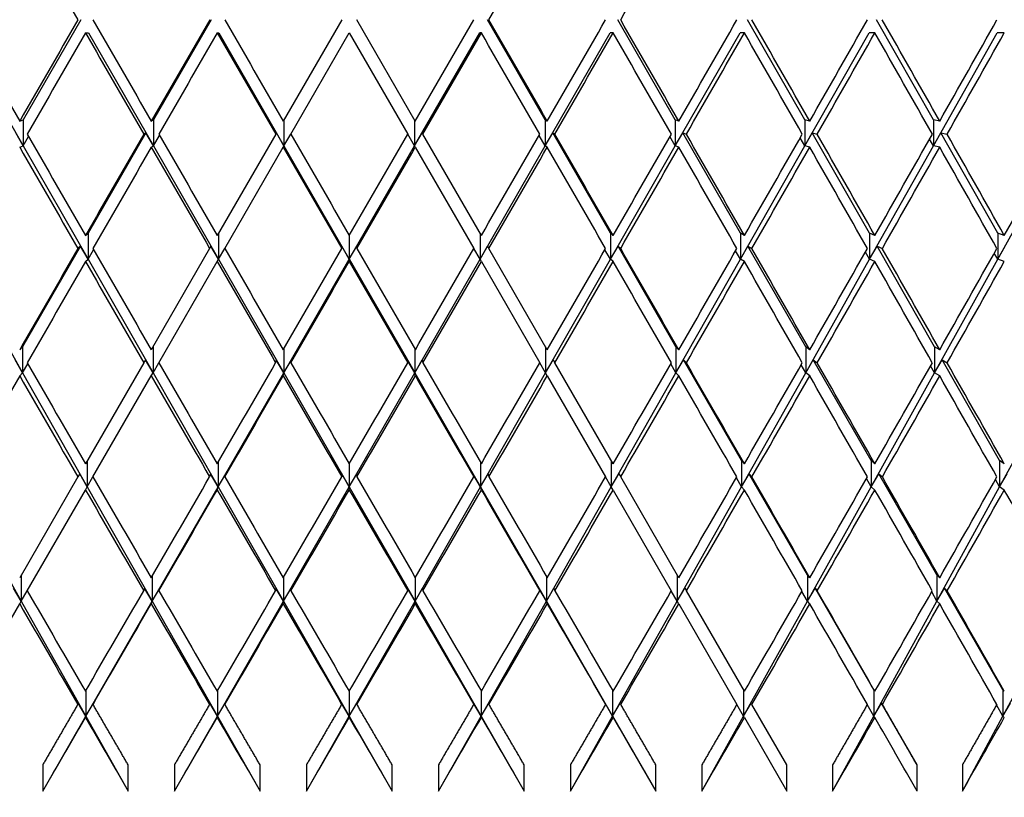
# Paper-space layout 'Layout1' of a CAD drawing. Units: millimetres. Extents: x 0 to 836, y 0 to 1172.
# Drawn here: x 425 to 433, y 990 to 996 of the extents above; entities that cross this region are included whole.
import ezdxf
from ezdxf import colors
from ezdxf.entities.mleader import LeaderData, LeaderLine
from ezdxf.math import Vec2, Vec3

# ---------------------------------------------------------------- set-up
doc = ezdxf.new("R2010")
doc.units = ezdxf.units.MM
doc.layers.add('DV3_Défaut', color=7, linetype='Continuous')
doc.layers.add('Défaut', color=7, linetype='Continuous')

# ---------------------------------------------------------------- blocks, each defined once
blk = doc.blocks.new('_DOT')
at = {"color": 0}
blk.add_line((0, 0), (-1, 0), dxfattribs=at)
at = {"color": 0, "const_width": 0.333}
blk.add_lwpolyline([(-0.1665, 0, 1), (0.1665, 0, 1)], format="xyb", close=True, dxfattribs=at)
blk = doc.blocks.new('SE2')
at = {"layer": 'DV3_Défaut', "color": 7, "linetype": 'Continuous'}
for p, q in [((425.9448, 996.4278), (425.5049, 995.6629)), ((426.9409, 996.4278), (426.4997, 995.6629)), ((427.939, 996.4278), (427.4919, 995.6534)), ((428.5016, 995.6534), (428.0545, 996.4278)), ((429.4939, 995.6629), (429.0527, 996.4278)), ((430.4886, 995.6629), (430.0487, 996.4278)), ((431.4783, 995.6629), (431.0407, 996.4278)), ((432.461, 995.6629), (432.0265, 996.4278)), ((425.0101, 996.3278), (425.5049, 995.4629)), ((425.9799, 996.3278), (426.0023, 996.3278)), ((426.0023, 996.3278), (426.4997, 995.4629)), ((426.9873, 996.3278), (426.9985, 996.3278)), ((426.9985, 996.3278), (427.4974, 995.4629)), ((427.5497, 995.5534), (427.9968, 996.3278)), ((427.9968, 996.3278), (428.4439, 995.5534)), ((428.4961, 995.4629), (428.995, 996.3278)), ((429.0062, 996.3278), (428.995, 996.3278)), ((429.4939, 995.4629), (429.9912, 996.3278)), ((430.0137, 996.3278), (429.9912, 996.3278)), ((430.4886, 995.4629), (430.9835, 996.3278)), ((431.017, 996.3278), (430.9835, 996.3278)), ((431.4783, 995.4629), (431.9697, 996.3278)), ((432.0143, 996.3278), (431.9697, 996.3278)), ((432.461, 995.4629), (432.9479, 996.3278)), ((433.0035, 996.3278), (432.9479, 996.3278)), ((425.4776, 995.6534), (425.5049, 995.6629)), ((425.5049, 995.6629), (425.5049, 995.4629)), ((426.4832, 995.6534), (426.4997, 995.6629)), ((426.4997, 995.6629), (426.4997, 995.4629)), ((427.4974, 995.6629), (427.4974, 995.4629)), ((428.4961, 995.6629), (428.4961, 995.4629)), ((429.5103, 995.6534), (429.4939, 995.6629)), ((429.4939, 995.6629), (429.4939, 995.4629)), ((430.516, 995.6534), (430.4886, 995.6629)), ((430.4886, 995.6629), (430.4886, 995.4629)), ((431.5165, 995.6534), (431.4783, 995.6629)), ((431.4783, 995.6629), (431.4783, 995.4629)), ((432.51, 995.6534), (432.461, 995.6629)), ((432.461, 995.6629), (432.461, 995.4629)), ((425.5049, 995.4629), (425.4474, 995.5628)), ((425.5049, 995.4629), (425.5459, 995.5343)), ((426.442, 995.5628), (426.0003, 994.797)), ((426.442, 995.5628), (426.4256, 995.5534)), ((426.4997, 995.4629), (426.442, 995.5628)), ((426.4997, 995.4629), (426.5463, 995.5439)), ((427.4342, 995.5534), (426.9873, 994.7794)), ((427.4396, 995.5628), (427.4342, 995.5534)), ((427.4974, 995.4629), (427.4396, 995.5628)), ((427.4974, 995.4629), (427.5497, 995.5534)), ((428.4961, 995.4629), (428.4439, 995.5534)), ((428.4961, 995.4629), (428.5539, 995.5628)), ((428.5539, 995.5628), (428.5594, 995.5534)), ((429.0062, 994.7794), (428.5594, 995.5534)), ((429.4939, 995.4629), (429.4472, 995.5439)), ((429.4939, 995.4629), (429.5516, 995.5628)), ((429.9933, 994.797), (429.5516, 995.5628)), ((429.5516, 995.5628), (429.5679, 995.5534)), ((430.4886, 995.4629), (430.4477, 995.5343)), ((430.4886, 995.4629), (430.5461, 995.5628)), ((430.9865, 994.797), (430.5461, 995.5628)), ((430.5461, 995.5628), (430.5733, 995.5534)), ((431.4783, 995.4629), (431.5356, 995.5628)), ((431.9737, 994.797), (431.5356, 995.5628)), ((431.5356, 995.5628), (431.5736, 995.5534)), ((432.461, 995.4629), (432.5178, 995.5628)), ((432.9529, 994.797), (432.5178, 995.5628)), ((432.5178, 995.5628), (432.5666, 995.5534)), ((425.4776, 995.4534), (425.5049, 995.4629)), ((425.5049, 995.4629), (426.0003, 994.597)), ((426.4832, 995.4534), (426.4997, 995.4629)), ((426.4997, 995.4629), (426.9975, 994.597)), ((427.4919, 995.4534), (427.4974, 995.4629)), ((427.4974, 995.4629), (427.9968, 994.597)), ((427.9968, 994.597), (428.4961, 995.4629)), ((428.5016, 995.4534), (428.4961, 995.4629)), ((428.996, 994.597), (429.4939, 995.4629)), ((429.5103, 995.4534), (429.4939, 995.4629)), ((429.9933, 994.597), (430.4886, 995.4629)), ((430.516, 995.4534), (430.4886, 995.4629)), ((430.9865, 994.597), (431.4783, 995.4629)), ((431.4783, 995.4629), (431.4431, 995.5247)), ((431.5165, 995.4534), (431.4783, 995.4629)), ((431.9737, 994.597), (432.461, 995.4629)), ((432.461, 995.4629), (432.4317, 995.5149)), ((432.51, 995.4534), (432.461, 995.4629)), ((432.9529, 994.597), (433.4347, 995.4629)), ((427.045, 994.6794), (427.4919, 995.4534)), ((428.5016, 995.4534), (428.9485, 994.6794)), ((425.9799, 994.7794), (426.0003, 994.797)), ((426.0003, 994.797), (426.0003, 994.597)), ((426.9975, 994.797), (426.9975, 994.597)), ((427.9968, 994.7794), (427.9968, 994.597)), ((428.996, 994.797), (428.996, 994.597)), ((430.0137, 994.7794), (429.9933, 994.797)), ((429.9933, 994.797), (429.9933, 994.597)), ((431.017, 994.7794), (430.9865, 994.797)), ((430.9865, 994.797), (430.9865, 994.597)), ((432.0143, 994.7794), (431.9737, 994.797)), ((431.9737, 994.797), (431.9737, 994.597)), ((433.0035, 994.7794), (432.9529, 994.797)), ((432.9529, 994.797), (432.9529, 994.597)), ((425.9425, 994.6968), (425.4999, 993.9295)), ((425.9425, 994.6968), (425.9223, 994.6794)), ((426.0003, 994.597), (425.9425, 994.6968)), ((426.0003, 994.597), (426.0425, 994.6706)), ((426.9296, 994.6794), (426.4832, 993.9062)), ((426.9397, 994.6968), (426.9296, 994.6794)), ((426.9975, 994.597), (426.9397, 994.6968)), ((426.9975, 994.597), (427.045, 994.6794)), ((427.9968, 994.597), (427.939, 994.6968)), ((427.939, 994.6968), (427.939, 994.6794)), ((427.9968, 994.597), (428.0546, 994.6968)), ((428.0546, 994.6968), (428.0546, 994.6794)), ((428.996, 994.597), (428.9485, 994.6794)), ((428.996, 994.597), (429.0539, 994.6968)), ((429.0539, 994.6968), (429.064, 994.6794)), ((429.5103, 993.9062), (429.064, 994.6794)), ((429.9933, 994.597), (429.951, 994.6706)), ((429.9933, 994.597), (430.051, 994.6968)), ((430.4936, 993.9295), (430.051, 994.6968)), ((430.051, 994.6968), (430.0712, 994.6794)), ((430.9865, 994.597), (430.9496, 994.6617)), ((430.9865, 994.597), (431.0441, 994.6968)), ((431.4853, 993.9295), (431.0441, 994.6968)), ((431.0441, 994.6968), (431.0743, 994.6794)), ((431.9737, 994.597), (431.9422, 994.6527)), ((431.9737, 994.597), (432.031, 994.6968)), ((432.47, 993.9295), (432.031, 994.6968)), ((432.031, 994.6968), (432.0712, 994.6794)), ((432.9529, 994.597), (432.9269, 994.6435)), ((432.9529, 994.597), (433.0098, 994.6968)), ((425.0071, 994.597), (425.4999, 993.7295)), ((425.9799, 994.5794), (426.0003, 994.597)), ((426.0003, 994.597), (426.4966, 993.7295)), ((426.541, 993.8063), (426.9873, 994.5794)), ((426.9873, 994.5794), (426.9975, 994.597)), ((426.9975, 994.597), (427.4964, 993.7295)), ((427.4964, 993.7295), (427.9968, 994.597)), ((427.9968, 994.597), (428.4972, 993.7295)), ((427.9968, 994.5794), (427.9968, 994.597)), ((428.4972, 993.7295), (428.996, 994.597)), ((429.0062, 994.5794), (428.996, 994.597)), ((429.0062, 994.5794), (429.4526, 993.8063)), ((429.4969, 993.7295), (429.9933, 994.597)), ((430.0137, 994.5794), (429.9933, 994.597)), ((430.4936, 993.7295), (430.9865, 994.597)), ((431.017, 994.5794), (430.9865, 994.597)), ((431.4853, 993.7295), (431.9737, 994.597)), ((432.0143, 994.5794), (431.9737, 994.597)), ((432.47, 993.7295), (432.9529, 994.597)), ((433.0035, 994.5794), (432.9529, 994.597)), ((425.4776, 993.9062), (425.4999, 993.9295)), ((425.4999, 993.9295), (425.4999, 993.7295)), ((426.4966, 993.9295), (426.4966, 993.7295)), ((427.4964, 993.914), (427.4964, 993.7295)), ((428.4972, 993.914), (428.4972, 993.7295)), ((429.4969, 993.9295), (429.4969, 993.7295)), ((430.516, 993.9062), (430.4936, 993.9295)), ((430.4936, 993.9295), (430.4936, 993.7295)), ((431.5165, 993.9062), (431.4853, 993.9295)), ((431.4853, 993.9295), (431.4853, 993.7295)), ((432.51, 993.9062), (432.47, 993.9295)), ((432.47, 993.9295), (432.47, 993.7295)), ((425.4999, 993.7295), (425.442, 993.829)), ((425.4999, 993.7295), (425.5395, 993.7986)), ((426.4255, 993.8063), (425.9799, 993.0344)), ((426.4386, 993.829), (426.4255, 993.8063)), ((426.4966, 993.7295), (426.4386, 993.829)), ((426.4966, 993.7295), (426.541, 993.8063)), ((427.4385, 993.829), (427.4341, 993.8063)), ((427.4964, 993.7295), (427.4385, 993.829)), ((427.4964, 993.7295), (427.5542, 993.829)), ((427.5542, 993.829), (427.5498, 993.8063)), ((428.4972, 993.7295), (428.4394, 993.829)), ((428.4394, 993.829), (428.4438, 993.8063)), ((428.4972, 993.7295), (428.5551, 993.829)), ((428.5551, 993.829), (428.5595, 993.8063)), ((429.4969, 993.7295), (429.4526, 993.8063)), ((429.4969, 993.7295), (429.5549, 993.829)), ((429.5549, 993.829), (429.5681, 993.8063)), ((430.0137, 993.0344), (429.5681, 993.8063)), ((430.4936, 993.7295), (430.454, 993.7986)), ((430.4936, 993.7295), (430.5516, 993.829)), ((430.9955, 993.0593), (430.5516, 993.829)), ((430.5516, 993.829), (430.5735, 993.8063)), ((431.4853, 993.7295), (431.5431, 993.829)), ((431.9857, 993.0593), (431.5431, 993.829)), ((431.5431, 993.829), (431.5737, 993.8063)), ((432.47, 993.7295), (432.5275, 993.829)), ((432.9679, 993.0593), (432.5275, 993.829)), ((432.5275, 993.829), (432.5667, 993.8063)), ((425.4776, 993.7062), (425.4999, 993.7295)), ((425.4999, 993.7295), (425.9942, 992.8593)), ((426.4832, 993.7062), (426.4966, 993.7295)), ((426.4966, 993.7295), (426.9945, 992.8593)), ((426.9945, 992.8593), (427.4964, 993.7295)), ((427.4919, 993.7062), (427.4964, 993.7295)), ((427.4964, 993.7295), (427.9968, 992.8593)), ((427.9968, 992.8593), (428.4972, 993.7295)), ((428.4972, 993.7295), (428.999, 992.8593)), ((428.5016, 993.7062), (428.4972, 993.7295)), ((428.999, 992.8593), (429.4969, 993.7295)), ((429.5103, 993.7062), (429.4969, 993.7295)), ((429.9993, 992.8593), (430.4936, 993.7295)), ((430.516, 993.7062), (430.4936, 993.7295)), ((430.9955, 992.8593), (431.4853, 993.7295)), ((431.4853, 993.7295), (431.4505, 993.7908)), ((431.5165, 993.7062), (431.4853, 993.7295)), ((431.9857, 992.8593), (432.47, 993.7295)), ((432.47, 993.7295), (432.44, 993.7828)), ((432.51, 993.7062), (432.47, 993.7295)), ((432.9679, 992.8593), (433.4457, 993.7295)), ((426.0376, 992.9345), (426.4832, 993.7062)), ((429.5103, 993.7062), (429.9559, 992.9345)), ((425.9942, 993.0593), (425.9942, 992.8593)), ((426.9945, 993.0468), (426.9945, 992.8593)), ((428.999, 993.0468), (428.999, 992.8593)), ((429.9993, 993.0593), (429.9993, 992.8593)), ((431.017, 993.0344), (430.9955, 993.0593)), ((430.9955, 993.0593), (430.9955, 992.8593)), ((432.0143, 993.0344), (431.9857, 993.0593)), ((431.9857, 993.0593), (431.9857, 992.8593)), ((433.0035, 993.0344), (432.9679, 993.0593)), ((432.9679, 993.0593), (432.9679, 992.8593)), ((427.9968, 993.0344), (427.9968, 992.8593)), ((425.9222, 992.9345), (425.4776, 992.1644)), ((425.936, 992.9585), (425.9222, 992.9345)), ((425.9942, 992.8593), (425.936, 992.9585)), ((425.9942, 992.8593), (426.0376, 992.9345)), ((426.9363, 992.9585), (426.9294, 992.9345)), ((426.9945, 992.8593), (426.9363, 992.9585)), ((426.9945, 992.8593), (427.0522, 992.9585)), ((427.0522, 992.9585), (427.0452, 992.9345)), ((427.9968, 992.8593), (427.9388, 992.9585)), ((427.9388, 992.9585), (427.9388, 992.9345)), ((427.9968, 992.8593), (428.0547, 992.9585)), ((428.0547, 992.9585), (428.0547, 992.9345)), ((428.999, 992.8593), (428.9414, 992.9585)), ((428.9414, 992.9585), (428.9483, 992.9345)), ((428.999, 992.8593), (429.0572, 992.9585)), ((429.0572, 992.9585), (429.0641, 992.9345)), ((429.9993, 992.8593), (429.9559, 992.9345)), ((429.9993, 992.8593), (430.0575, 992.9585)), ((430.0575, 992.9585), (430.0714, 992.9345)), ((430.516, 992.1644), (430.0714, 992.9345)), ((430.9955, 992.8593), (430.956, 992.9283)), ((430.9955, 992.8593), (431.0537, 992.9585)), ((431.4995, 992.1856), (431.0537, 992.9585)), ((431.0537, 992.9585), (431.0745, 992.9345)), ((431.9857, 992.8593), (431.9502, 992.9221)), ((431.9857, 992.8593), (432.0437, 992.9585)), ((432.4881, 992.1856), (432.0437, 992.9585)), ((432.0437, 992.9585), (432.0713, 992.9345)), ((432.9679, 992.8593), (432.9364, 992.9157)), ((432.9679, 992.8593), (433.0255, 992.9585)), ((424.998, 992.8593), (425.4898, 991.9856)), ((425.5353, 992.0644), (425.9799, 992.8344)), ((425.9799, 992.8344), (425.9942, 992.8593)), ((425.9942, 992.8593), (426.4906, 991.9856)), ((426.4906, 991.9856), (426.9945, 992.8593)), ((426.9873, 992.8344), (426.9945, 992.8593)), ((426.9945, 992.8593), (427.4944, 991.9856)), ((427.4944, 991.9856), (427.9968, 992.8593)), ((427.9968, 992.8593), (428.4992, 991.9856)), ((427.9968, 992.8344), (427.9968, 992.8593)), ((428.4992, 991.9856), (428.999, 992.8593)), ((428.999, 992.8593), (429.503, 991.9856)), ((429.0062, 992.8344), (428.999, 992.8593)), ((429.503, 991.9856), (429.9993, 992.8593)), ((430.0137, 992.8344), (429.9993, 992.8593)), ((430.0137, 992.8344), (430.4582, 992.0644)), ((430.5037, 991.9856), (430.9955, 992.8593)), ((431.017, 992.8344), (430.9955, 992.8593)), ((431.4995, 991.9856), (431.9857, 992.8593)), ((432.0143, 992.8344), (431.9857, 992.8593)), ((432.4881, 991.9856), (432.9679, 992.8593)), ((433.0035, 992.8344), (432.9679, 992.8593)), ((425.4898, 992.1856), (425.4898, 991.9856)), ((426.4906, 992.1771), (426.4906, 991.9856)), ((427.4944, 992.1686), (427.4944, 991.9856)), ((428.4992, 992.1686), (428.4992, 991.9856)), ((429.503, 992.1771), (429.503, 991.9856)), ((430.5037, 992.1856), (430.5037, 991.9856)), ((431.5165, 992.1644), (431.4995, 992.1856)), ((431.4995, 992.1856), (431.4995, 991.9856)), ((432.51, 992.1644), (432.4881, 992.1856)), ((432.4881, 992.1856), (432.4881, 991.9856)), ((425.4898, 991.9856), (425.4313, 992.0843)), ((426.4322, 992.0843), (426.4253, 992.0644)), ((426.4906, 991.9856), (426.4322, 992.0843)), ((426.4906, 991.9856), (426.5481, 992.0843)), ((426.5481, 992.0843), (426.5412, 992.0644)), ((427.4361, 992.0843), (427.4338, 992.0644)), ((427.4944, 991.9856), (427.4361, 992.0843)), ((427.4944, 991.9856), (427.5523, 992.0843)), ((427.5523, 992.0843), (427.55, 992.0644)), ((428.4992, 991.9856), (428.4412, 992.0843)), ((428.4412, 992.0843), (428.4435, 992.0644)), ((428.4992, 991.9856), (428.5574, 992.0843)), ((428.5574, 992.0843), (428.5597, 992.0644)), ((429.503, 991.9856), (429.4454, 992.0843)), ((429.4454, 992.0843), (429.4523, 992.0644)), ((429.503, 991.9856), (429.5614, 992.0843)), ((429.5614, 992.0843), (429.5683, 992.0644)), ((430.5037, 991.9856), (430.5622, 992.0843)), ((430.5622, 992.0843), (430.5737, 992.0644)), ((431.4995, 991.9856), (431.5579, 992.0843)), ((432.0059, 991.3074), (431.5579, 992.0843)), ((431.5579, 992.0843), (431.5739, 992.0644)), ((432.4881, 991.9856), (432.5464, 992.0843)), ((432.9931, 991.3074), (432.5464, 992.0843)), ((432.5464, 992.0843), (432.5669, 992.0644)), ((425.4898, 991.9856), (425.5353, 992.0644)), ((430.5037, 991.9856), (430.4582, 992.0644)), ((431.017, 991.2966), (430.5737, 992.0644)), ((431.4995, 991.9856), (431.4568, 992.0603)), ((432.4881, 991.9856), (432.4484, 992.0561)), ((425.0343, 991.1966), (425.4776, 991.9644)), ((425.4776, 991.9644), (425.4898, 991.9856)), ((425.4898, 991.9856), (425.9841, 991.1074)), ((425.9841, 991.1074), (426.4906, 991.9856)), ((426.4832, 991.9644), (426.4906, 991.9856)), ((426.4906, 991.9856), (426.9894, 991.1074)), ((426.9894, 991.1074), (427.4944, 991.9856)), ((427.4919, 991.9644), (427.4944, 991.9856)), ((427.4944, 991.9856), (427.9968, 991.1074)), ((427.9968, 991.1074), (428.4992, 991.9856)), ((428.4992, 991.9856), (429.0041, 991.1074)), ((428.5016, 991.9644), (428.4992, 991.9856)), ((429.0041, 991.1074), (429.503, 991.9856)), ((429.503, 991.9856), (430.0095, 991.1074)), ((429.5103, 991.9644), (429.503, 991.9856)), ((430.0095, 991.1074), (430.5037, 991.9856)), ((430.516, 991.9644), (430.5037, 991.9856)), ((430.516, 991.9644), (430.9593, 991.1966)), ((431.0107, 991.1074), (431.4995, 991.9856)), ((431.5165, 991.9644), (431.4995, 991.9856)), ((432.0059, 991.1074), (432.4881, 991.9856)), ((432.51, 991.9644), (432.4881, 991.9856)), ((432.9931, 991.1074), (433.4677, 991.9856)), ((425.9841, 991.3038), (425.9841, 991.1074)), ((426.9894, 991.3002), (426.9894, 991.1074)), ((427.9968, 991.2966), (427.9968, 991.1074)), ((429.0041, 991.3002), (429.0041, 991.1074)), ((430.0095, 991.3038), (430.0095, 991.1074)), ((431.0107, 991.3074), (431.0107, 991.1074)), ((432.0143, 991.2966), (432.0059, 991.3074)), ((432.0059, 991.3074), (432.0059, 991.1074)), ((433.0035, 991.2966), (432.9931, 991.3074)), ((432.9931, 991.3074), (432.9931, 991.1074)), ((425.9253, 991.2056), (425.9219, 991.1966)), ((425.9841, 991.1074), (425.9253, 991.2056)), ((425.9841, 991.1074), (426.0414, 991.2056)), ((426.0414, 991.2056), (426.0379, 991.1966)), ((426.9309, 991.2056), (426.9291, 991.1966)), ((426.9894, 991.1074), (426.9309, 991.2056)), ((426.9894, 991.1074), (427.0473, 991.2056)), ((427.0473, 991.2056), (427.0455, 991.1966)), ((427.9968, 991.1074), (427.9385, 991.2056)), ((427.9385, 991.2056), (427.9385, 991.1966)), ((427.9968, 991.1074), (428.055, 991.2056)), ((428.055, 991.2056), (428.055, 991.1966)), ((429.0041, 991.1074), (428.9463, 991.2056)), ((428.9463, 991.2056), (428.948, 991.1966)), ((429.0041, 991.1074), (429.0627, 991.2056)), ((429.0627, 991.2056), (429.0644, 991.1966)), ((430.0095, 991.1074), (429.9521, 991.2056)), ((429.9521, 991.2056), (429.9556, 991.1966)), ((430.0095, 991.1074), (430.0682, 991.2056)), ((430.0682, 991.2056), (430.0717, 991.1966)), ((431.0107, 991.1074), (430.9593, 991.1966)), ((431.0107, 991.1074), (431.0695, 991.2056)), ((431.0695, 991.2056), (431.0747, 991.1966)), ((431.3415, 990.7345), (431.0747, 991.1966)), ((432.0059, 991.1074), (431.9561, 991.195)), ((432.0059, 991.1074), (432.0647, 991.2056)), ((432.0647, 991.2056), (432.0716, 991.1966)), ((432.3364, 990.7345), (432.0647, 991.2056)), ((432.9931, 991.1074), (432.9449, 991.1934)), ((432.9931, 991.1074), (433.0516, 991.2056)), ((425.6536, 990.5345), (425.9841, 991.1074)), ((425.9799, 991.0966), (425.9841, 991.1074)), ((425.9841, 991.1074), (426.3066, 990.5345)), ((426.6599, 990.5345), (426.9894, 991.1074)), ((426.9873, 991.0966), (426.9894, 991.1074)), ((426.9894, 991.1074), (427.3149, 990.5345)), ((427.669, 990.5345), (427.9968, 991.1074)), ((427.9968, 991.0966), (427.9968, 991.1074)), ((427.9968, 991.1074), (428.3246, 990.5345)), ((428.6786, 990.5345), (429.0041, 991.1074)), ((429.0062, 991.0966), (429.0041, 991.1074)), ((429.0041, 991.1074), (429.3336, 990.5345)), ((429.6869, 990.5345), (430.0095, 991.1074)), ((430.0137, 991.0966), (430.0095, 991.1074)), ((430.0095, 991.1074), (430.3399, 990.5345)), ((430.6919, 990.5345), (431.0107, 991.1074)), ((431.017, 991.0966), (431.0107, 991.1074)), ((431.017, 991.0966), (431.3415, 990.5345)), ((431.6913, 990.5345), (432.0059, 991.1074)), ((432.0143, 991.0966), (432.0059, 991.1074)), ((432.6834, 990.5345), (432.9931, 991.1074)), ((433.0035, 991.0966), (432.9931, 991.1074)), ((425.6536, 990.7345), (425.6536, 990.5345)), ((426.3066, 990.5345), (426.3066, 990.7345)), ((426.6599, 990.7345), (426.6599, 990.5345)), ((427.3149, 990.5345), (427.3149, 990.7345)), ((427.669, 990.7345), (427.669, 990.5345)), ((428.3246, 990.5345), (428.3246, 990.7345)), ((428.6786, 990.7345), (428.6786, 990.5345)), ((429.3336, 990.5345), (429.3336, 990.7345)), ((429.6869, 990.7345), (429.6869, 990.5345)), ((430.3399, 990.5345), (430.3399, 990.7345)), ((430.6919, 990.7345), (430.6919, 990.5345)), ((431.3415, 990.5345), (431.3415, 990.7345)), ((431.6913, 990.7345), (431.6913, 990.5345)), ((432.3364, 990.5345), (432.3364, 990.7345)), ((432.6834, 990.7345), (432.6834, 990.5345))]:
    blk.add_line(p, q, dxfattribs=at)
for centre, radius, start, end in [((1093.5177, 1378.8179), 770.2246, 209.8499836, 209.9163886), ((-237.5242, 1378.8179), 770.2246, 330.0836114, 330.1500164), ((31.7499, 1222.1876), 460.4532, 330.264781, 330.375509)]:
    blk.add_arc(centre, radius, start, end, dxfattribs=at)
for centre, major_axis, ratio, start_param, end_param in [((427.9968, 996.3278), (-22.449, 38.9614), 0.038874, 1.525962, 1.545836), ((427.9968, 996.3278), (22.4873, 38.9687), 0.019434, -1.557016, -1.537142), ((427.9968, 996.3278), (22.449, 38.9614), 0.038874, -1.545836, -1.525962), ((427.9968, 996.5278), (-22.385, 38.9493), 0.058322, 1.539856, 1.55973), ((427.9968, 996.5278), (-22.449, -38.9614), 0.038874, -1.545836, -1.525962), ((427.9968, 996.5278), (22.449, -38.9614), 0.038874, 4.69256, 4.712434), ((427.9968, 996.5278), (-22.4873, -38.9687), 0.019434, -1.557016, -1.537142), ((427.9968, 996.5278), (22.4873, -38.9687), 0.019434, 4.703741, 4.723615), ((427.9968, 996.5278), (22.4873, 38.9687), 0.019434, 4.701163, 4.721037), ((427.9968, 996.5278), (22.4873, -38.9687), 0.019434, 1.537142, 1.557016), ((427.9968, 996.5278), (22.449, 38.9614), 0.038874, 4.712344, 4.732218), ((427.9968, 996.5278), (22.449, -38.9614), 0.038874, 1.525962, 1.545836), ((427.9968, 996.5278), (22.385, 38.9493), 0.058322, -1.55973, -1.539856), ((427.9968, 996.5278), (22.385, -38.9493), 0.058322, 1.51485, 1.534724), ((427.9968, 996.5278), (22.2953, 38.9325), 0.077785, -1.548721, -1.528847), ((427.9968, 996.5278), (22.2953, -38.9325), 0.077785, 1.503841, 1.523715), ((427.9968, 996.5278), (22.1794, 38.9114), 0.097266, -1.537852, -1.517978), ((427.9968, 996.3278), (-22.449, -38.9614), 0.038874, -1.548402, -1.528528), ((427.9968, 996.3278), (-22.449, 38.9614), 0.038874, 1.548402, 1.568275), ((427.9968, 996.3278), (-22.4873, -38.9687), 0.019434, -1.559582, -1.539709), ((427.9968, 996.3278), (-22.4873, 38.9687), 0.019434, 1.559582, 1.579455), ((427.9968, 996.3278), (-22.4873, -38.9687), 0.019434, 1.562137, 1.582011), ((427.9968, 996.3278), (22.4873, -38.9687), 0.019434, 1.539709, 1.559582), ((427.9968, 996.3278), (22.449, 38.9614), 0.038874, -1.568275, -1.548402), ((427.9968, 996.3278), (22.449, -38.9614), 0.038874, 1.528528, 1.548402), ((427.9968, 996.3278), (22.385, 38.9493), 0.058322, -1.557163, -1.53729), ((427.9968, 996.3278), (22.385, -38.9493), 0.058322, 1.517416, 1.53729), ((427.9968, 996.3278), (22.2953, 38.9325), 0.077785, -1.546154, -1.526281), ((427.9968, 996.3278), (22.2953, -38.9325), 0.077785, 1.506408, 1.526281), ((427.9968, 996.3278), (22.1794, 38.9114), 0.097266, -1.535285, -1.515412), ((427.9968, 996.5278), (22.385, -38.9493), 0.058322, 4.703889, 4.723762), ((427.9968, 996.5278), (-22.4873, -38.9687), 0.019434, -1.534575, -1.514702), ((427.9968, 996.5278), (22.449, -38.9614), 0.038874, -1.568184, -1.548311), ((427.9968, 996.5278), (22.4873, -38.9687), 0.019434, -1.557004, -1.537131), ((427.9968, 996.5278), (-22.4873, -38.9687), 0.019434, 1.537131, 1.557004), ((427.9968, 996.5278), (-22.449, -38.9614), 0.038874, 1.548311, 1.568184), ((427.9968, 996.5278), (22.4873, -38.9687), 0.019434, 1.514702, 1.534575), ((427.9968, 996.5278), (22.385, 38.9493), 0.058322, 4.701016, 4.720889), ((427.9968, 996.5278), (22.449, -38.9614), 0.038874, 1.503522, 1.523395), ((427.9968, 996.5278), (22.2953, 38.9325), 0.077785, 4.712024, 4.731898), ((427.9968, 996.5278), (22.385, -38.9493), 0.058322, 1.49241, 1.512283), ((427.9968, 996.5278), (22.1794, 38.9114), 0.097266, -1.560292, -1.540418), ((427.9968, 996.5278), (22.2953, -38.9325), 0.077785, 1.481401, 1.501274), ((427.9968, 996.5278), (22.0371, 38.8861), 0.116768, -1.549599, -1.529726), ((427.9968, 996.3278), (-22.4873, -38.9687), 0.019434, -1.537142, -1.517271), ((427.9968, 996.3278), (22.449, -38.9614), 0.038874, 4.712434, 4.732306), ((427.9968, 996.3278), (22.4873, -38.9687), 0.019434, -1.559571, -1.539699), ((427.9968, 996.3278), (-22.4873, -38.9687), 0.019434, 1.539699, 1.559571), ((427.9968, 996.3278), (-22.449, -38.9614), 0.038874, 1.55088, 1.570751), ((427.9968, 996.3278), (22.4873, -38.9687), 0.019434, 1.517271, 1.537142), ((427.9968, 996.3278), (22.449, -38.9614), 0.038874, 1.50609, 1.525962), ((427.9968, 996.3278), (22.2953, 38.9325), 0.077785, -1.568592, -1.548721), ((427.9968, 996.3278), (22.385, -38.9493), 0.058322, 1.494978, 1.51485), ((427.9968, 996.3278), (22.1794, 38.9114), 0.097266, -1.557723, -1.537852), ((427.9968, 996.3278), (22.2953, -38.9325), 0.077785, 1.48397, 1.503841), ((427.9968, 996.5278), (-22.4873, -38.9687), 0.019434, -1.512134, -1.492262), ((427.9968, 996.5278), (22.385, -38.9493), 0.058322, -1.556855, -1.536983), ((427.9968, 996.5278), (22.449, -38.9614), 0.038874, -1.545742, -1.525871), ((427.9968, 996.5278), (-22.4873, -38.9687), 0.019434, 1.514691, 1.534562), ((427.9968, 996.5278), (22.4873, -38.9687), 0.019434, -1.534562, -1.514691), ((427.9968, 996.5278), (-22.449, -38.9614), 0.038874, 1.525871, 1.545742), ((427.9968, 996.5278), (-22.385, -38.9493), 0.058322, 1.536983, 1.556855), ((427.9968, 996.5278), (22.4873, -38.9687), 0.019434, 1.492262, 1.512134), ((427.9968, 996.5278), (-22.2953, -38.9325), 0.077785, 1.547992, 1.567863), ((427.9968, 996.5278), (22.449, -38.9614), 0.038874, 1.481082, 1.500953), ((427.9968, 996.5278), (22.1794, 38.9114), 0.097266, 4.700454, 4.720325), ((427.9968, 996.5278), (22.385, -38.9493), 0.058322, 1.46997, 1.489841), ((427.9968, 996.5278), (22.0371, 38.8861), 0.116768, 4.711146, 4.731018), ((427.9968, 996.3278), (-22.4873, -38.9687), 0.019434, -1.514702, -1.494834), ((427.9968, 996.3278), (22.385, -38.9493), 0.058322, -1.559423, -1.539555), ((427.9968, 996.3278), (22.449, -38.9614), 0.038874, -1.548311, -1.528443), ((427.9968, 996.3278), (-22.4873, -38.9687), 0.019434, 1.517263, 1.537131), ((427.9968, 996.3278), (22.4873, -38.9687), 0.019434, -1.537131, -1.517263), ((427.9968, 996.3278), (-22.449, -38.9614), 0.038874, 1.528443, 1.548311), ((427.9968, 996.3278), (-22.385, -38.9493), 0.058322, 1.539555, 1.559423), ((427.9968, 996.3278), (22.4873, -38.9687), 0.019434, 1.494834, 1.514702), ((427.9968, 996.3278), (-22.2953, -38.9325), 0.077785, 1.550564, 1.570432), ((427.9968, 996.3278), (22.449, -38.9614), 0.038874, 1.483654, 1.503522), ((427.9968, 996.3278), (22.385, -38.9493), 0.058322, 1.472542, 1.49241), ((427.9968, 996.3278), (22.0371, 38.8861), 0.116768, 4.713718, 4.733586), ((427.9968, 996.5278), (22.2953, -38.9325), 0.077785, -1.54542, -1.525552), ((427.9968, 996.5278), (22.385, -38.9493), 0.058322, -1.534411, -1.514543), ((427.9968, 996.5278), (-22.4873, -38.9687), 0.019434, 1.492251, 1.512119), ((427.9968, 996.5278), (22.449, -38.9614), 0.038874, -1.523299, -1.503431), ((427.9968, 996.5278), (-22.449, -38.9614), 0.038874, 1.503431, 1.523299), ((427.9968, 996.5278), (22.4873, -38.9687), 0.019434, -1.512119, -1.492251), ((427.9968, 996.5278), (-22.385, -38.9493), 0.058322, 1.514543, 1.534411), ((427.9968, 996.5278), (-22.2953, -38.9325), 0.077785, 1.525552, 1.54542), ((427.9968, 996.5278), (22.4873, -38.9687), 0.019434, 1.469822, 1.48969), ((427.9968, 996.5278), (-22.1794, -38.9114), 0.097266, 1.536421, 1.556289), ((427.9968, 996.5278), (22.449, -38.9614), 0.038874, 1.458642, 1.47851), ((427.9968, 996.5278), (-22.0371, -38.8861), 0.116768, 1.547114, 1.566982), ((427.9968, 996.5278), (22.385, -38.9493), 0.058322, 1.44753, 1.467398), ((427.9968, 996.3278), (-22.4872, -38.9687), 0.019434, -1.492262, -1.472399), ((427.9968, 996.3278), (22.2953, -38.9325), 0.077785, -1.547992, -1.528128), ((427.9968, 996.3278), (22.385, -38.9493), 0.058322, -1.536983, -1.51712), ((427.9968, 996.3278), (-22.4872, -38.9687), 0.019434, 1.494827, 1.514691), ((427.9968, 996.3278), (22.449, -38.9614), 0.038874, -1.525871, -1.506008), ((427.9968, 996.3278), (-22.449, -38.9614), 0.038874, 1.506008, 1.525871), ((427.9968, 996.3278), (22.4872, -38.9687), 0.019434, -1.514691, -1.494827), ((427.9968, 996.3278), (-22.385, -38.9493), 0.058322, 1.51712, 1.536983), ((427.9968, 996.3278), (-22.2953, -38.9325), 0.077785, 1.528128, 1.547992), ((427.9968, 996.3278), (22.4873, -38.9687), 0.019434, 1.472399, 1.492262), ((427.9968, 996.3278), (-22.1794, -38.9114), 0.097266, 1.538998, 1.558861), ((427.9968, 996.3278), (22.449, -38.9614), 0.038874, 1.461218, 1.481082), ((427.9968, 996.3278), (-22.0371, -38.8861), 0.116768, 1.54969, 1.569554), ((427.9968, 996.3278), (22.385, -38.9493), 0.058322, 1.450106, 1.46997), ((427.9968, 996.5278), (22.2953, -38.9325), 0.077785, -1.522976, -1.503112), ((427.9968, 996.5278), (-22.4872, -38.9687), 0.019434, 1.469811, 1.489674), ((427.9968, 996.5278), (22.385, -38.9493), 0.058322, -1.511967, -1.492103), ((427.9968, 996.5278), (-22.449, -38.9614), 0.038874, 1.480991, 1.500855), ((427.9968, 996.5278), (22.449, -38.9614), 0.038874, -1.500855, -1.480991), ((427.9968, 996.5278), (-22.385, -38.9493), 0.058322, 1.492103, 1.511967), ((427.9968, 996.5278), (22.4872, -38.9687), 0.019434, -1.489674, -1.469811), ((427.9968, 996.5278), (-22.2953, -38.9325), 0.077785, 1.503112, 1.522976), ((427.9968, 996.5278), (-22.1794, -38.9114), 0.097266, 1.513981, 1.533845), ((427.9968, 996.5278), (22.4872, -38.9687), 0.019434, 1.447382, 1.467246), ((427.9968, 996.5278), (-22.0371, -38.8861), 0.116768, 1.524674, 1.544537), ((427.9968, 996.5278), (22.449, -38.9614), 0.038874, 1.436202, 1.456066), ((427.9968, 996.5278), (-21.8678, -38.857), 0.136294, 1.53515, 1.555013), ((427.9968, 996.3278), (22.2953, -38.9325), 0.077785, -1.525552, -1.505694), ((427.9968, 996.3278), (-22.4873, -38.9687), 0.019434, 1.472393, 1.492251), ((427.9968, 996.3278), (22.385, -38.9493), 0.058322, -1.514543, -1.494686), ((427.9968, 996.3278), (-22.449, -38.9614), 0.038874, 1.483573, 1.503431), ((427.9968, 996.3278), (22.449, -38.9614), 0.038874, -1.503431, -1.483573), ((427.9968, 996.3278), (-22.385, -38.9493), 0.058322, 1.494686, 1.514543), ((427.9968, 996.3278), (22.4873, -38.9687), 0.019434, -1.492251, -1.472393), ((427.9968, 996.3278), (-22.2953, -38.9325), 0.077785, 1.505694, 1.525552), ((427.9968, 996.3278), (-22.1794, -38.9114), 0.097266, 1.516563, 1.536421), ((427.9968, 996.3278), (22.4873, -38.9687), 0.019434, 1.449965, 1.469822), ((427.9968, 996.3278), (-22.0371, -38.8861), 0.116768, 1.527256, 1.547114), ((427.9968, 996.3278), (22.449, -38.9614), 0.038874, 1.438784, 1.458642), ((427.9968, 996.3278), (-21.8678, -38.857), 0.136294, 1.537732, 1.55759), ((427.9968, 996.3278), (22.385, -38.9493), 0.058322, 1.427672, 1.44753), ((427.9968, 996.5278), (22.1794, -38.9114), 0.097266, -1.511399, -1.491541), ((427.9968, 996.5278), (-22.4873, -38.9687), 0.019434, 1.447371, 1.467229), ((427.9968, 996.5278), (22.2953, -38.9325), 0.077785, -1.50053, -1.480672), ((427.9968, 996.5278), (-22.449, -38.9614), 0.038874, 1.458551, 1.478409), ((427.9968, 996.5278), (22.385, -38.9493), 0.058322, -1.489521, -1.469663), ((427.9968, 996.5278), (-22.385, -38.9493), 0.058322, 1.469663, 1.489521), ((427.9968, 996.5278), (22.449, -38.9614), 0.038874, -1.478409, -1.458551), ((427.9968, 996.5278), (-22.2953, -38.9325), 0.077785, 1.480672, 1.50053), ((427.9968, 996.5278), (22.4873, -38.9687), 0.019434, -1.467229, -1.447371), ((427.9968, 996.5278), (-22.1794, -38.9114), 0.097266, 1.491541, 1.511399), ((427.9968, 996.5278), (-22.0371, -38.8861), 0.116768, 1.502234, 1.522091), ((427.9968, 996.5278), (22.4873, -38.9687), 0.019434, 1.424942, 1.4448), ((427.9968, 996.5278), (-21.8678, -38.857), 0.136294, 1.51271, 1.532568), ((427.9968, 996.5278), (22.449, -38.9614), 0.038874, 1.413762, 1.43362), ((427.9968, 996.3278), (22.1794, -38.9114), 0.097266, -1.513981, -1.494131), ((427.9968, 996.3278), (-22.4873, -38.9687), 0.019434, 1.44996, 1.469811), ((427.9968, 996.3278), (22.2953, -38.9325), 0.077785, -1.503112, -1.483261), ((427.9968, 996.3278), (-22.449, -38.9614), 0.038874, 1.461141, 1.480991), ((427.9968, 996.3278), (22.385, -38.9493), 0.058322, -1.492103, -1.472253), ((427.9968, 996.3278), (-22.385, -38.9493), 0.058322, 1.472253, 1.492103), ((427.9968, 996.3278), (22.449, -38.9614), 0.038874, -1.480991, -1.461141), ((427.9968, 996.3278), (-22.2953, -38.9325), 0.077785, 1.483261, 1.503112), ((427.9968, 996.3278), (22.4873, -38.9687), 0.019434, -1.469811, -1.44996), ((427.9968, 996.3278), (-22.1794, -38.9114), 0.097266, 1.494131, 1.513981), ((427.9968, 996.3278), (-22.0371, -38.8861), 0.116768, 1.504823, 1.524674), ((427.9968, 996.3278), (22.4873, -38.9687), 0.019434, 1.427532, 1.447382), ((427.9968, 996.3278), (-21.8678, -38.857), 0.136294, 1.515299, 1.53515), ((427.9968, 996.3278), (22.449, -38.9614), 0.038874, 1.416351, 1.436202), ((427.9968, 996.3278), (-22.4873, -38.9687), 0.019434, 1.432801, 1.447371), ((427.9968, 996.3278), (22.1794, -38.9114), 0.097266, -1.491541, -1.476971), ((427.9968, 996.3278), (-22.449, -38.9614), 0.038874, 1.443981, 1.458551), ((427.9968, 996.3278), (22.2953, -38.9325), 0.077785, -1.480672, -1.466102), ((427.9968, 996.3278), (-22.385, -38.9493), 0.058322, 1.455093, 1.469663), ((427.9968, 996.3278), (22.385, -38.9493), 0.058322, -1.469663, -1.455093), ((427.9968, 996.3278), (-22.2953, -38.9325), 0.077785, 1.466102, 1.480672), ((427.9968, 996.3278), (22.449, -38.9614), 0.038874, -1.458551, -1.443981), ((427.9968, 996.3278), (-22.1794, -38.9114), 0.097266, 1.476971, 1.491541), ((427.9968, 996.3278), (22.4873, -38.9687), 0.019434, -1.447371, -1.432801), ((427.9968, 996.3278), (-22.0371, -38.8861), 0.116768, 1.487664, 1.502234), ((427.9968, 996.3278), (-21.8678, -38.857), 0.136294, 1.49814, 1.51271), ((427.9968, 996.3278), (22.4873, -38.9687), 0.019434, 1.410372, 1.424942), ((427.9968, 996.3278), (-21.6712, -38.8245), 0.155845, 1.508358, 1.522928)]:
    blk.add_ellipse(centre, major_axis=major_axis, ratio=ratio, start_param=start_param, end_param=end_param, dxfattribs=at)
for points in [[(425.9219, 991.1966), (425.7877, 990.9653), (425.6536, 990.7345)], [(426.3066, 990.7345), (426.1722, 990.9653), (426.0379, 991.1966)], [(426.9291, 991.1966), (426.7945, 990.9653), (426.6599, 990.7345)], [(427.3149, 990.7345), (427.1802, 990.9653), (427.0455, 991.1966)], [(427.9385, 991.1966), (427.8037, 990.9653), (427.669, 990.7345)], [(428.3246, 990.7345), (428.1898, 990.9653), (428.055, 991.1966)], [(428.948, 991.1966), (428.8134, 990.9653), (428.6786, 990.7345)], [(429.3336, 990.7345), (429.1991, 990.9653), (429.0644, 991.1966)], [(429.9556, 991.1966), (429.8213, 990.9653), (429.6869, 990.7345)], [(430.3399, 990.7345), (430.2059, 990.9653), (430.0717, 991.1966)], [(430.9593, 991.1966), (430.8257, 990.9653), (430.6919, 990.7345)], [(431.957, 991.1966), (431.8243, 990.9653), (431.6913, 990.7345)], [(432.3364, 990.7345), (432.2042, 990.9653), (432.0716, 991.1966)], [(432.9467, 991.1966), (432.8152, 990.9653), (432.6834, 990.7345)]]:
    blk.add_open_spline(points, degree=2, dxfattribs=at)

psp = doc.layouts.get("Layout1")

# ---------------------------------------------------------------- block references
at = {"layer": 'Défaut'}
psp.add_blockref('SE2', (0, 0), dxfattribs=at)

# ---------------------------------------------------------------- leaders
at = {"layer": 'Défaut', "color": 7, "linetype": 'Continuous'}
ml = psp.add_multileader_mtext('Standard', dxfattribs=at)
ml.set_content('{\\pxsm0.9;\\fSolid Edge ISO|b1||i0||c0|p34;\\W1.;11/03/2011\\P}', color=256)
ml.set_leader_properties()
ml.set_arrow_properties(name='DOT')
ml.build(insert=Vec2(0, 0))
ml.multileader.update_dxf_attribs({"leader_type": 0, "dogleg_length": 0, "arrow_head_size": 12})
ctx = ml.context
ctx.base_point, ctx.char_height, ctx.arrow_head_size, ctx.landing_gap_size = Vec3(746.0775, 1163.3397), 12, 12, 4.2
notes = []
notes.append((ctx, [(0, (0, 0, 0), (0, 0), (1, 0), 1, [])]))
ctx.mtext.insert = Vec3(750.2775, 1169.4598)
for ctx, leaders in notes:
    for number, flags, end, landing, length, lines in leaders:
        leader = LeaderData()
        leader.index, (leader.has_last_leader_line, leader.has_dogleg_vector, leader.attachment_direction) = number, flags
        leader.last_leader_point, leader.dogleg_vector, leader.dogleg_length = Vec3(end), Vec3(landing), length
        for number, points, colour, breaks in lines:
            line = LeaderLine()
            line.index, line.vertices, line.color, line.breaks = number, Vec3.list(points), colors.encode_raw_color(colour), breaks
            leader.lines.append(line)
        ctx.leaders.append(leader)

doc.saveas('drawing.dxf')
